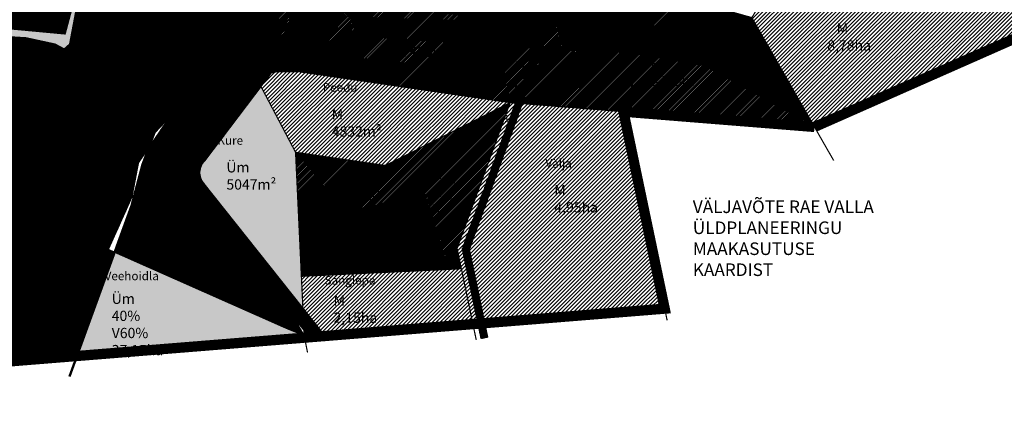
# Model space of a CAD drawing. Units: metres. Extents: x 9410 to 1105125, y -1761 to 13171817.
# Drawn here: x 552301 to 552876, y 6585302 to 6585527 of the extents above; entities that cross this region are included whole.
import ezdxf

# ---------------------------------------------------------------- set-up
doc = ezdxf.new("R2010")
doc.units = ezdxf.units.M
doc.header["$LTSCALE"] = 0.5
for name, pattern in [('CENTER', [2, 1.25, -0.25, 0.25, -0.25]), ('DASHDOT', [1, 0.5, -0.25, 0, -0.25]), ('KATASTRIPIIR', [0.02, 0.01, 0.01])]:
    doc.linetypes.add(name, pattern=pattern)
for name, color, linetype, lineweight in [('DP teks', 7, 'Continuous', 9), ('hoonestus', 40, 'Continuous', 0), ('kontakt', 8, 'DASHDOT', 0), ('MKhooned', 250, 'Continuous', 18)]:
    doc.layers.add(name, color=color, linetype=linetype, lineweight=lineweight)
for name, color, linetype in [('HALJASTUS', 3, 'Continuous'), ('KIRJANURK', 7, 'Continuous'), ('majad', 41, 'Continuous'), ('olemasolev katastripiir', 36, 'Continuous'), ('PIIR', 32, 'Continuous'), ('Pl_ala piir', 1, 'DASHDOT'), ('VEEKOGU', 5, 'Continuous')]:
    doc.layers.add(name, color=color, linetype=linetype)
doc.styles.add('romans', font='romans.shx')
doc.styles.get("Standard").update_dxf_attribs({"font": 'arial.ttf'})
doc.styles.add('style2', font='swissel.ttf', dxfattribs={"height": 100})
pattern_1 = [(75, (0, 0), (-0.1533407249234, 0.04108752341), [])]
pattern_2 = [(45, (0, 0), (-0.224506403027, 0.224506403027), [])]
pattern_3 = [(45, (0, 0), (-0.449012806053, 0.449012806053), [])]

msp = doc.modelspace()

# ---------------------------------------------------------------- hatches: boundary and pattern name
at = {"layer": 'HALJASTUS', "linetype": 'Continuous'}
for points in [[(552295.76, 6585521.49), (552290.74, 6585516.86), (552304.8, 6585515.99), (552321.83, 6585512.27), (552327.26, 6585509.44), (552330.76, 6585512.64), (552335.69, 6585538.46), (552335.69, 6585543.6), (552334.86, 6585544.53), (552327.92, 6585518.5)], [(552409.27, 6585444.7, 0.390766), (552408.1, 6585431.82), (552466.61, 6585358.25), (552466.29, 6585365.02), (552462.32, 6585449.44), (552442.04, 6585487.99)], [(552358.14, 6585390.46), (552356.77, 6585391.07), (552334.81, 6585330.49), (552467.59, 6585341.19), (552467.35, 6585342.41), (552456.65, 6585346.78)]]:
    msp.add_hatch(color=83, dxfattribs=at).paths.add_polyline_path(points)
at = {"layer": 'hoonestus', "linetype": 'Continuous'}
h = msp.add_hatch(dxfattribs=at)
h.set_pattern_fill('ANSI31', color=256, scale=0.2, style=0)
h.set_pattern_definition(pattern_3)
h.paths.add_polyline_path([(552816.44, 6585683.33), (552803.17, 6585652.4), (552810.25, 6585636.58), (552847.63, 6585639.13), (552871.2, 6585626.3), (552884.36, 6585652.94)])
h.paths.add_polyline_path([(552807.01, 6585607.06), (552827.72, 6585637.77), (552810.25, 6585636.58), (552803.17, 6585652.4), (552798.49, 6585647.08), (552785.62, 6585623.76), (552754.46, 6585570.27), (552781.18, 6585556.28), (552795.3, 6585577.23), (552813.48, 6585568.76), (552822.23, 6585582.03), (552827.7, 6585590.33)])
h.paths.add_polyline_path([(552901.37, 6585644.77), (552884.36, 6585652.94), (552871.2, 6585626.3), (552847.63, 6585639.13), (552827.72, 6585637.77), (552807.01, 6585607.06), (552827.7, 6585590.33), (552861.22, 6585564.48)])
h.paths.add_polyline_path([(552955.85, 6585618.61), (552901.37, 6585644.77), (552861.22, 6585564.48), (552908.91, 6585527.79)])
h.paths.add_polyline_path([(552728.53, 6585528.05), (552676.61, 6585542.61), (552653.62, 6585473.14), (552765.07, 6585464.21)])
h.paths.add_polyline_path([(552676.61, 6585542.61), (552616.96, 6585559.35), (552587.53, 6585478.44), (552653.62, 6585473.14)])
h = msp.add_hatch(dxfattribs=at)
h.set_pattern_fill('ANSI31', color=256, scale=0.2, style=0)
h.set_pattern_definition(pattern_3)
h.paths.add_polyline_path([(552616.96, 6585559.35), (552499.13, 6585592.95), (552492.66, 6585574.25), (552477.3, 6585576.9), (552477.01, 6585574.72), (552481.6, 6585574.72), (552481.6, 6585571.33), (552486.05, 6585570.76), (552491.58, 6585568.63), (552492.84, 6585566.3), (552492.84, 6585562.47), (552490.94, 6585561.23), (552485.46, 6585561.23, 0.393473), (552481.83, 6585557.45), (552481.83, 6585545.38), (552604.96, 6585526.36)])
h.paths.add_polyline_path([(552604.96, 6585526.36), (552481.83, 6585545.38), (552481.83, 6585515.95), (552478.44, 6585503.66), (552473.5, 6585498.1), (552467.64, 6585496.75), (552462.35, 6585496.75), (552587.53, 6585478.44)])
h.paths.add_polyline_path([(552466.07, 6585525.02), (552472.09, 6585539.74), (552472.09, 6585546.88), (552463.07, 6585548.28), (552439.17, 6585501.96), (552459.9, 6585510.69), (552464.02, 6585514.68)])
h = msp.add_hatch(dxfattribs=at)
h.set_pattern_fill('ANSI31', color=56, scale=0.5, style=0)
h.set_pattern_definition([(45, (-533.921, 0), (-1.12253201513, 1.12253201513), [])])
h.paths.add_polyline_path([(552813.48, 6585568.76), (552795.3, 6585577.23), (552781.18, 6585556.28), (552754.46, 6585570.27), (552728.53, 6585528.05), (552765.07, 6585464.21), (552889.14, 6585519.05), (552879.26, 6585536.12), (552822.23, 6585582.03)])
h = msp.add_hatch(dxfattribs=at)
h.set_pattern_fill('ANSI31', color=56, scale=0.5, style=0)
h.paths.add_polyline_path([(552618.96, 6585556.08, 0.144779), (552619.02, 6585558.77), (552616.96, 6585559.35), (552587.53, 6585478.44), (552590.63, 6585478.19)])
h.paths.add_polyline_path([(552590.63, 6585478.19), (552587.53, 6585478.44), (552556.56, 6585393.3), (552565.81, 6585349.11), (552568.82, 6585349.35), (552559.67, 6585393.09)])
h.paths.add_polyline_path([(552653.62, 6585473.14), (552594.76, 6585477.86), (552563.82, 6585392.79), (552572.84, 6585349.68), (552677.69, 6585358.13)])
h.paths.add_polyline_path([(552676.61, 6585542.61), (552624.7, 6585557.17, 0.177628), (552622.38, 6585553.78), (552594.76, 6585477.86), (552653.62, 6585473.14)])
h = msp.add_hatch(dxfattribs=at)
h.set_pattern_fill('ANSI31', color=56, scale=0.5, style=0)
h.paths.add_polyline_path([(552587.53, 6585478.44), (552446.84, 6585499.02), (552438.3, 6585500.27), (552436.95, 6585497.68), (552441.69, 6585488.67), (552462.32, 6585449.44), (552514.77, 6585441.7)])
h = msp.add_hatch(dxfattribs=at)
h.set_pattern_fill('ANSI31', color=256, scale=0.2, style=0)
h.set_pattern_definition(pattern_3)
h.paths.add_polyline_path([(552587.53, 6585478.44), (552514.77, 6585441.7), (552462.32, 6585449.44), (552465.72, 6585377.02), (552559.05, 6585381.41), (552556.56, 6585393.3)])
h = msp.add_hatch(dxfattribs=at)
h.set_pattern_fill('ANSI31', color=56, scale=0.5, style=0)
h.paths.add_polyline_path([(552559.05, 6585381.41), (552465.72, 6585377.02), (552466.29, 6585365.02), (552467.35, 6585342.41), (552467.59, 6585341.19), (552565.81, 6585349.11)])
at = {"layer": 'majad', "lineweight": 18}
h = msp.add_hatch(dxfattribs=at)
h.set_pattern_fill('ANSI31', color=202, scale=0.1, style=0)
h.set_pattern_definition(pattern_2)
h.paths.add_polyline_path([(552312.37, 6585586.22), (552313.3, 6585589.2), (552317.13, 6585590.81), (552317.13, 6585595.15), (552319.43, 6585595.15), (552324.28, 6585595.15), (552325.21, 6585591.32), (552330.15, 6585591.32), (552332.19, 6585587.84), (552332.19, 6585583.33), (552333.97, 6585576.19), (552341.02, 6585567.62), (552348.69, 6585596.37), (552351.22, 6585594.31), (552354.8, 6585601.25, -0.429163), (552375.9, 6585612.42), (552411.65, 6585586.47), (552414.74, 6585589.82), (552380.14, 6585616.26, 0.148131), (552367.36, 6585621.18), (552320.8, 6585617.91, -0.361318), (552302.15, 6585634.22), (552298.64, 6585690.85), (552294.95, 6585691.61), (552277.32, 6585695.49), (552274.49, 6585691, -0.197657), (552279.64, 6585668.86), (552275.02, 6585650.5), (552265.8, 6585637.39), (552235.17, 6585607.01), (552225.03, 6585592.9), (552211.14, 6585561.19), (552207.43, 6585514.36), (552211.86, 6585506.02), (552213.41, 6585496.86), (552218.26, 6585486.46), (552217.12, 6585479.27), (552212.45, 6585471.5), (552213.68, 6585467.08), (552213.68, 6585459.12), (552214.3, 6585459.47), (552251.3, 6585480.47), (552262.73, 6585491.01), (552278.99, 6585509.24), (552288.77, 6585516.98), (552290.74, 6585516.86), (552295.76, 6585521.49), (552327.92, 6585518.5), (552334.86, 6585544.53), (552316.96, 6585564.71), (552314.32, 6585571.26)])
h = msp.add_hatch(dxfattribs=at)
h.set_pattern_fill('ANSI31', color=202, scale=0.1, style=0)
h.set_pattern_definition(pattern_2)
h.paths.add_polyline_path([(552398.29, 6585431.46), (552395.75, 6585437.17), (552395.75, 6585442.27), (552400.46, 6585449.14), (552432.05, 6585495.21), (552436.68, 6585500.91), (552439.17, 6585501.96), (552463.07, 6585548.28), (552472.09, 6585546.88), (552472.09, 6585569), (552474.57, 6585574.72), (552477.01, 6585574.72), (552477.3, 6585576.9), (552477.72, 6585578.38), (552455.1, 6585569.69, -0.267591), (552438.75, 6585571.47), (552434.13, 6585575.01), (552431.15, 6585571.5), (552439.04, 6585564.18, -0.358601), (552440.84, 6585545.56), (552401.68, 6585484.3), (552391.85, 6585473.72), (552389.8, 6585471.52), (552376.68, 6585452.12), (552372.95, 6585442.24), (552366.55, 6585418.08), (552356.77, 6585391.07), (552358.14, 6585390.46), (552456.65, 6585346.78), (552467.35, 6585342.41), (552460.4, 6585354.58)])
h.paths.add_polyline_path([(552479.07, 6585583.19), (552480.06, 6585586.69, -0.113482), (552476.53, 6585585.81, 0.112971), (552462.92, 6585580.41, -0.353486), (552443.93, 6585581.72), (552441.31, 6585583.46), (552436.72, 6585578.06), (552441.12, 6585574.7, 0.267591), (552453.49, 6585573.35)])
at = {"layer": 'MKhooned', "linetype": 'Continuous'}
h = msp.add_hatch(dxfattribs=at)
h.set_pattern_fill('ANSI31', color=83, style=0)
h.set_pattern_definition([(45, (-929.016, 224.7374), (-2.2450640303, 2.2450640303), [])])
h.paths.add_polyline_path([(552481.83, 6585545.38), (552479.56, 6585545.73), (552472.09, 6585546.88), (552472.09, 6585539.74), (552466.07, 6585525.02), (552464.02, 6585514.68), (552459.9, 6585510.69), (552439.17, 6585501.96), (552438.3, 6585500.27), (552446.84, 6585499.02), (552462.35, 6585496.75), (552467.64, 6585496.75), (552473.5, 6585498.1), (552478.44, 6585503.66), (552481.83, 6585515.95)])
h.paths.add_polyline_path([(552481.83, 6585557.34, -0.401671), (552485.46, 6585561.23), (552490.94, 6585561.23), (552492.84, 6585562.47), (552492.84, 6585566.3), (552491.58, 6585568.63), (552486.05, 6585570.76), (552481.6, 6585571.33), (552481.6, 6585574.72), (552477.01, 6585574.72), (552476.62, 6585571.83), (552473.23, 6585546.71), (552479.56, 6585545.73), (552481.83, 6585545.38)])
h.paths.add_polyline_path([(552476.62, 6585571.83), (552477.01, 6585574.72), (552474.57, 6585574.72), (552472.09, 6585569), (552472.09, 6585546.88), (552473.23, 6585546.71)])
h = msp.add_hatch(color=2, dxfattribs=at)
h.dxf.hatch_style = 1
h.paths.add_polyline_path([(552602.14, 6585545.04), (552607.84, 6585543.51), (552609.5, 6585549.4), (552603.85, 6585550.36)])
h.paths.add_polyline_path([(552595.07, 6585546.81), (552596.9, 6585552.9), (552580.94, 6585558.11), (552575, 6585536.97), (552581.02, 6585535.13), (552581.56, 6585536.74), (552583.94, 6585535.86), (552587.52, 6585549.02)])
h.paths.add_polyline_path([(552593.27, 6585511.26), (552593.93, 6585515.45), (552579.04, 6585517.76), (552578.31, 6585513.57)])
h.paths.add_polyline_path([(552577.3, 6585490), (552586.92, 6585486.47), (552588.69, 6585491.29), (552586.79, 6585492), (552588.95, 6585497.84), (552590.84, 6585497.15), (552592.65, 6585502.09), (552587.14, 6585504.32), (552586.66, 6585503.25), (552576.82, 6585506.86), (552574.29, 6585500.34), (552580.28, 6585498.14)])
h = msp.add_hatch(color=2, dxfattribs=at)
h.dxf.hatch_style = 1
h.paths.add_polyline_path([(552697.81, 6585511.29), (552698.81, 6585511.02), (552699.63, 6585510.2), (552699.42, 6585507.47), (552706.35, 6585506.79), (552708.03, 6585519.5), (552698.73, 6585520.28)])
h.paths.add_polyline_path([(552716.9, 6585513.48), (552715.29, 6585503.08), (552731.11, 6585500.62), (552732.5, 6585510.82)])
h = msp.add_hatch(color=2, dxfattribs=at)
h.dxf.hatch_style = 1
h.paths.add_polyline_path([(552544.19, 6585424.14), (552552.98, 6585421.77), (552555.48, 6585431.3), (552547.01, 6585433.91)])
h.paths.add_polyline_path([(552534.09, 6585420.64), (552530.36, 6585402.87), (552533.37, 6585402.22), (552532.64, 6585398.77), (552537.95, 6585397.65), (552538.73, 6585401.08), (552542.53, 6585400.26), (552546.34, 6585418.19)])
at = {"layer": 'PIIR', "linetype": 'KATASTRIPIIR', "ltscale": 0.5, "true_color": 0xc7f1ff}
h = msp.add_hatch(dxfattribs=at)
h.set_pattern_fill('ANSI31', color=254, scale=0.05, angle=30, style=0)
h.set_pattern_definition(pattern_1)
h.paths.add_polyline_path([(552204.19, 6585491.22), (552196.83, 6585523.56), (552204.69, 6585572.54), (552227.83, 6585624.25), (552246.36, 6585646.23), (552267.74, 6585680.25), (552274.49, 6585691, 0.026459), (552272.53, 6585693.47), (552270.82, 6585693.85), (552265.4, 6585694.47, 0.258451), (552254.3, 6585679.5), (552252.45, 6585675.15), (552246.88, 6585667.34), (552240.94, 6585665.46), (552232.56, 6585667.03), (552228.86, 6585671.9), (552225.18, 6585669.12), (552229.37, 6585663.59), (552226.81, 6585661.66), (552230.1, 6585657.74), (552227.97, 6585654.67), (552224.58, 6585654.67), (552221.67, 6585656.4), (552218.91, 6585656.4), (552216.31, 6585654.67), (552213.79, 6585649.48), (552213.79, 6585641.3), (552217.06, 6585618.91), (552214.8, 6585606.42), (552204.81, 6585591.59), (552197.91, 6585576.32), (552188.85, 6585507.33), (552188.85, 6585477.52), (552193.18, 6585461.83), (552193.18, 6585457.12), (552179.74, 6585450.84), (552171.69, 6585441.92), (552156.59, 6585416.36, 0.291264), (552133.19, 6585314.23), (552334.81, 6585330.49), (552356.77, 6585391.07), (552353.12, 6585392.69), (552366.9, 6585423.36), (552370.68, 6585443.25), (552376.68, 6585452.12), (552380.03, 6585461), (552389.8, 6585471.52), (552408.19, 6585498.69), (552425.56, 6585533.87), (552351.22, 6585594.31), (552345.65, 6585583.57), (552345.65, 6585568.3), (552343.42, 6585564.71), (552341.02, 6585567.62), (552334.86, 6585544.53), (552335.69, 6585543.6), (552335.69, 6585538.46), (552330.76, 6585512.64), (552327.26, 6585509.44), (552321.83, 6585512.27), (552304.8, 6585515.99), (552290.74, 6585516.86), (552262.73, 6585491.01), (552254.22, 6585481.47), (552238.91, 6585469.67), (552220.31, 6585459.96), (552215.17, 6585459.96), (552214.3, 6585459.47), (552204.18, 6585453.71)])
h = msp.add_hatch(dxfattribs=at)
h.set_pattern_fill('ANSI31', color=254, scale=0.05, angle=30, style=0)
h.set_pattern_definition(pattern_1)
h.paths.add_polyline_path([(552425.56, 6585533.87), (552408.19, 6585498.69), (552389.8, 6585471.52), (552391.85, 6585473.72), (552401.68, 6585484.3), (552441.21, 6585546.16, 0.345186), (552439.04, 6585564.18), (552431.15, 6585571.5), (552434.13, 6585575.01), (552414.74, 6585589.82), (552411.65, 6585586.47), (552375.9, 6585612.42, 0.429163), (552354.8, 6585601.25), (552351.22, 6585594.31)])
h = msp.add_hatch(dxfattribs=at)
h.set_pattern_fill('ANSI31', color=254, scale=0.05, angle=30, style=0)
h.set_pattern_definition(pattern_1)
h.paths.add_polyline_path([(552478.44, 6585503.66), (552481.83, 6585515.95), (552481.83, 6585557.34, -0.401671), (552485.46, 6585561.23), (552490.94, 6585561.23), (552492.84, 6585562.47), (552492.84, 6585566.3), (552491.58, 6585568.63), (552486.05, 6585570.76), (552481.6, 6585571.33), (552481.6, 6585574.72), (552474.57, 6585574.72), (552472.09, 6585569), (552472.09, 6585539.74), (552466.07, 6585525.02), (552464.02, 6585514.68), (552459.9, 6585510.69), (552442.42, 6585503.32), (552436.68, 6585500.91), (552432.05, 6585495.21), (552400.46, 6585449.14), (552395.75, 6585442.27), (552395.75, 6585437.17), (552398.29, 6585431.46), (552471.53, 6585340.8), (552479.09, 6585342.54), (552408.31, 6585431.55, -0.400994), (552409.27, 6585444.7), (552448.17, 6585496.09), (552451.88, 6585496.75), (552467.64, 6585496.75), (552473.5, 6585498.1)])
at = {"layer": 'PIIR', "linetype": 'KATASTRIPIIR', "ltscale": 0.5, "true_color": 0x9e9e9e}
h = msp.add_hatch(dxfattribs=at)
h.set_pattern_fill('ANSI31', color=253, scale=0.05, angle=30, style=0)
h.set_pattern_definition(pattern_1)
h.paths.add_polyline_path([(552622.38, 6585553.78, -0.415014), (552629.66, 6585558.09), (552616.13, 6585561.97, -0.420703), (552618.84, 6585555.75), (552590.63, 6585478.19), (552594.76, 6585477.86)])
h = msp.add_hatch(dxfattribs=at)
h.set_pattern_fill('ANSI31', color=253, scale=0.05, angle=30, style=0)
h.set_pattern_definition(pattern_1)
h.paths.add_polyline_path([(552594.76, 6585477.86), (552590.63, 6585478.19), (552559.67, 6585393.09), (552570.64, 6585340.64), (552574.56, 6585341.46), (552563.82, 6585392.79)])

# ---------------------------------------------------------------- linework, layer by layer
at = {"layer": 'kontakt', "color": 146, "lineweight": 30, "ltscale": 60, "true_color": 0x005f7f, "const_width": 6, "flags": 128}
for points in [[(552765.07, 6585464.21), (552908.91, 6585527.79)], [(551460.4, 6585206.55), (552080.76, 6585310), (552080.76, 6585310), (552080.76, 6585310), (552080.76, 6585310), (552080.76, 6585310), (552080.76, 6585310), (552080.76, 6585310), (552080.76, 6585310), (552080.76, 6585310), (552677.69, 6585358.13), (552653.62, 6585473.14), (552765.07, 6585464.21), (552765.07, 6585464.21), (552765.07, 6585464.21), (552765.07, 6585464.21)]]:
    msp.add_lwpolyline(points, dxfattribs=at)
at = {"layer": 'MKhooned', "linetype": 'Continuous'}
for p, q in [((552618.96, 6585556.08), (552559.67, 6585393.09)), ((552622.38, 6585553.78), (552563.82, 6585392.79)), ((552570.64, 6585340.64), (552559.67, 6585393.09)), ((552574.56, 6585341.46), (552563.82, 6585392.79))]:
    msp.add_line(p, q, dxfattribs=at)
at = {"layer": 'MKhooned', "color": 83, "linetype": 'Continuous'}
for p, q in [((552567.71, 6585340.02), (552556.56, 6585393.3)), ((552559.05, 6585381.41), (552465.72, 6585377.02))]:
    msp.add_line(p, q, dxfattribs=at)
at = {"layer": 'MKhooned', "linetype": 'Continuous', "flags": 128}
for points in [[(552708.03, 6585519.5), (552706.35, 6585506.79), (552699.42, 6585507.47), (552699.63, 6585510.2), (552698.81, 6585511.02), (552698.81, 6585511.02), (552697.81, 6585511.29), (552697.81, 6585511.29), (552697.81, 6585511.29), (552697.81, 6585511.29), (552698.73, 6585520.28), (552708.03, 6585519.5), (552708.03, 6585519.5)], [(552593.93, 6585515.45), (552593.93, 6585515.45), (552593.27, 6585511.26), (552593.27, 6585511.26), (552593.27, 6585511.26), (552578.31, 6585513.57), (552579.04, 6585517.76), (552593.93, 6585515.45), (552593.93, 6585515.45)], [(552732.5, 6585510.82), (552732.5, 6585510.82), (552731.11, 6585500.62), (552731.11, 6585500.62), (552731.11, 6585500.62), (552715.29, 6585503.08), (552716.9, 6585513.48), (552732.5, 6585510.82), (552732.5, 6585510.82)], [(552587.14, 6585504.32), (552592.65, 6585502.09), (552590.84, 6585497.15), (552588.95, 6585497.84), (552586.79, 6585492), (552588.69, 6585491.29), (552586.92, 6585486.47), (552586.92, 6585486.47), (552586.92, 6585486.47), (552577.3, 6585490), (552580.28, 6585498.14), (552574.29, 6585500.34), (552576.82, 6585506.86), (552586.66, 6585503.25), (552587.14, 6585504.32)], [(552555.48, 6585431.3), (552555.48, 6585431.3), (552552.98, 6585421.77), (552552.98, 6585421.77), (552552.98, 6585421.77), (552544.19, 6585424.14), (552547.01, 6585433.91), (552555.48, 6585431.3), (552555.48, 6585431.3)], [(552534.09, 6585420.64), (552546.34, 6585418.19), (552546.34, 6585418.19), (552546.34, 6585418.19), (552542.53, 6585400.26), (552538.73, 6585401.08), (552537.95, 6585397.65), (552537.95, 6585397.65), (552537.95, 6585397.65), (552532.64, 6585398.77), (552533.37, 6585402.22), (552530.36, 6585402.87), (552534.09, 6585420.64)]]:
    msp.add_lwpolyline(points, dxfattribs=at)
at = {"layer": 'olemasolev katastripiir', "const_width": 0.7, "flags": 128}
for points in [[(552348.69, 6585596.37), (552327.92, 6585518.5), (552295.76, 6585521.49)], [(552776.27, 6585444.63), (552765.07, 6585464.21), (552728.53, 6585528.05), (552754.46, 6585570.27), (552781.18, 6585556.28), (552795.3, 6585577.23), (552813.48, 6585568.76), (552822.23, 6585582.03), (552879.26, 6585536.12), (552899.81, 6585500.63)], [(552463.07, 6585548.28), (552438.3, 6585500.27), (552436.95, 6585497.68), (552398.48, 6585446.08), (552398.98, 6585436.29), (552446.14, 6585379.55), (552467.35, 6585342.41), (552456.65, 6585346.78), (552358.14, 6585390.46), (552353.12, 6585392.69), (552366.9, 6585423.36), (552370.68, 6585443.25), (552408.19, 6585498.69), (552425.56, 6585533.87)], [(552469.32, 6585332.52), (552467.35, 6585342.41), (552466.29, 6585365.02), (552462.32, 6585449.44), (552514.77, 6585441.7), (552587.53, 6585478.44), (552653.62, 6585473.14), (552679.12, 6585351.29)], [(552679.12, 6585351.29), (552653.62, 6585473.14), (552765.07, 6585464.21), (552776.27, 6585444.63)], [(552567.71, 6585340.02), (552567.71, 6585340.02), (552559.05, 6585381.41), (552559.05, 6585381.41)]]:
    msp.add_lwpolyline(points, dxfattribs=at)
for points in [[(552477.3, 6585576.9), (552492.66, 6585574.25), (552499.13, 6585592.95), (552616.96, 6585559.35), (552604.96, 6585526.36), (552479.56, 6585545.73), (552473.23, 6585546.71), (552476.62, 6585571.83), (552477.3, 6585576.9)], [(552616.96, 6585559.35), (552676.61, 6585542.61), (552653.62, 6585473.14), (552587.53, 6585478.44), (552616.96, 6585559.35)], [(552479.56, 6585545.73), (552604.96, 6585526.36), (552587.53, 6585478.44), (552446.84, 6585499.02), (552438.3, 6585500.27), (552463.07, 6585548.28), (552479.56, 6585545.73)], [(552728.53, 6585528.05), (552765.07, 6585464.21), (552653.62, 6585473.14), (552676.61, 6585542.61), (552728.53, 6585528.05)], [(552446.84, 6585499.02), (552587.53, 6585478.44), (552514.77, 6585441.7), (552462.32, 6585449.44), (552441.69, 6585488.67), (552436.95, 6585497.68), (552438.3, 6585500.27), (552446.84, 6585499.02)], [(552465.72, 6585377.02), (552462.32, 6585449.44), (552462.32, 6585449.44), (552462.32, 6585449.44), (552514.77, 6585441.7), (552587.53, 6585478.44), (552556.56, 6585393.3), (552559.05, 6585381.41), (552465.72, 6585377.02)]]:
    msp.add_lwpolyline(points, close=True, dxfattribs=at)
at = {"layer": 'Pl_ala piir', "color": 174, "linetype": 'CENTER', "ltscale": 10, "const_width": 3, "flags": 128}
msp.add_lwpolyline([(552474.74, 6585580.38), (552490.66, 6585577.64), (552497.22, 6585596.61), (552620.88, 6585561.35), (552606.93, 6585523.02), (552479.1, 6585542.76), (552469.86, 6585544.19), (552473.64, 6585572.23)], close=True, dxfattribs=at)
at = {"layer": 'VEEKOGU', "linetype": 'Continuous', "lineweight": 50}
for p, q in [((552481.83, 6585557.45), (552481.83, 6585515.95)), ((552440.84, 6585545.56), (552401.68, 6585484.3)), ((552335.69, 6585538.46), (552330.76, 6585512.64)), ((552472.09, 6585539.74), (552466.07, 6585525.02)), ((552472.09, 6585539.74), (552466.07, 6585525.02)), ((552466.07, 6585525.02), (552464.02, 6585514.68)), ((552304.8, 6585515.99), (552288.77, 6585516.98)), ((552321.83, 6585512.27), (552304.8, 6585515.99)), ((552464.02, 6585514.68), (552459.9, 6585510.69)), ((552481.83, 6585515.95), (552478.44, 6585503.66)), ((552327.26, 6585509.44), (552321.83, 6585512.27)), ((552330.76, 6585512.64), (552327.26, 6585509.44)), ((552459.9, 6585510.69), (552442.42, 6585503.32)), ((552442.42, 6585503.32), (552436.68, 6585500.91)), ((552478.44, 6585503.66), (552473.5, 6585498.1)), ((552436.68, 6585500.91), (552432.05, 6585495.21)), ((552473.5, 6585498.1), (552467.64, 6585496.75)), ((552432.05, 6585495.21), (552400.46, 6585449.14)), ((552448.17, 6585496.09), (552409.27, 6585444.7)), ((552451.88, 6585496.75), (552448.17, 6585496.09)), ((552467.64, 6585496.75), (552451.88, 6585496.75)), ((552401.68, 6585484.3), (552391.85, 6585473.72)), ((552391.85, 6585473.72), (552380.03, 6585461)), ((552380.03, 6585461), (552372.95, 6585442.24)), ((552400.46, 6585449.14), (552395.75, 6585442.27)), ((552372.95, 6585442.24), (552366.55, 6585418.08)), ((552395.75, 6585442.27), (552395.75, 6585437.17)), ((552395.75, 6585437.17), (552398.29, 6585431.46)), ((552398.29, 6585431.46), (552471.53, 6585340.8)), ((552408.1, 6585431.82), (552479.09, 6585342.54)), ((552366.55, 6585418.08), (552330.5, 6585318.57))]:
    msp.add_line(p, q, dxfattribs=at)
msp.add_arc((552415.66, 6585437.62), 9.54, 132.10524, 223.54257, dxfattribs=at)

# ---------------------------------------------------------------- texts
at = {"layer": 'DP teks', "color": 0, "linetype": 'CENTER', "char_height": 6, "attachment_point": 1, "style": 'romans'}
for s, insert in [('   M\\P5027m²', (552630.06, 6585539.36)), ('E\\P7455m²', (552524.13, 6585521.14)), ('   M\\P8,78ha', (552772.56, 6585524.76)), ('E\\P5365m²', (552669.44, 6585504.15)), ('M\\P4832m²', (552483.43, 6585474.62)), ('Üm\\P5047m²', (552421.97, 6585443.65)), ('E\\P7698m²', (552483.92, 6585435.55)), ('M\\P4,95ha', (552613.33, 6585430.24)), ('Üm 40%\\PV60%\\P37,15ha', (552355.07, 6585366.93)), ('M\\P2,15ha', (552484.51, 6585365.9))]:
    msp.add_mtext_dynamic_manual_height_columns(s, width=14.7661, gutter_width=12.5, heights=[0], dxfattribs=dict(at, insert=insert)).dxf.set("width", 42.9392)
at = {"layer": 'DP teks', "color": 242, "true_color": 0xe00038, "insert": (552694.09, 6585421.3), "char_height": 7.35, "attachment_point": 1, "style": 'style2'}
msp.add_mtext_dynamic_manual_height_columns('{\\C256;VÄLJAVÕTE RAE VALLA ÜLDPLANEERINGU MAAKASUTUSE KAARDIST}', width=114.4413, gutter_width=12.5, heights=[0], dxfattribs=at).dxf.set("width", 240.3268)
at = {"layer": 'KIRJANURK', "lineweight": 30, "char_height": 0.9343, "attachment_point": 1}
for s, insert, width in [('{\\fTimes New Roman|b0|i0|c0|p18;\\P\\H4.281x;          \\f@Arial Unicode MS|b0|i0|c186|p34;14}', (552594.18, 6585528), 19.846), ('{\\fTimes New Roman|b0|i0|c0|p18;\\P\\H4.281x;        \\H2.063x;  \\f@Arial Unicode MS|b0|i0|c186|p34;\\H0.606x;Peedu}', (552463.37, 6585491.36), 134.6568), ('{\\fTimes New Roman|b0|i0|c0|p18;\\P\\H4.281x;          \\f@Arial Unicode MS|b0|i0|c186|p34;16}', (552571.74, 6585472.85), 19.846), ('{\\fTimes New Roman|b0|i0|c0|p18;\\P\\H4.281x;        \\H2.063x;  \\f@Arial Unicode MS|b0|i0|c186|p34;\\H0.606x;Kure}', (552401.91, 6585460.39), 134.6568), ('{\\fTimes New Roman|b0|i0|c0|p18;\\P\\H4.281x;        \\H2.063x;  \\f@Arial Unicode MS|b0|i0|c186|p34;\\H0.606x;Välja}', (552593.27, 6585446.97), 134.6568), ('{\\fTimes New Roman|b0|i0|c0|p18;\\P\\H4.281x;        \\H2.063x;  \\f@Arial Unicode MS|b0|i0|c186|p34;\\H0.606x;Veehoidla}', (552336.13, 6585381.29), 134.6568), ('{\\fTimes New Roman|b0|i0|c0|p18;\\P\\H4.281x;        \\H2.063x;  \\f@Arial Unicode MS|b0|i0|c186|p34;\\H0.606x;Sanglepa}', (552464.45, 6585378.75), 134.6568)]:
    msp.add_mtext(s, dxfattribs=dict(at, insert=insert, width=width))

doc.saveas('drawing.dxf')
